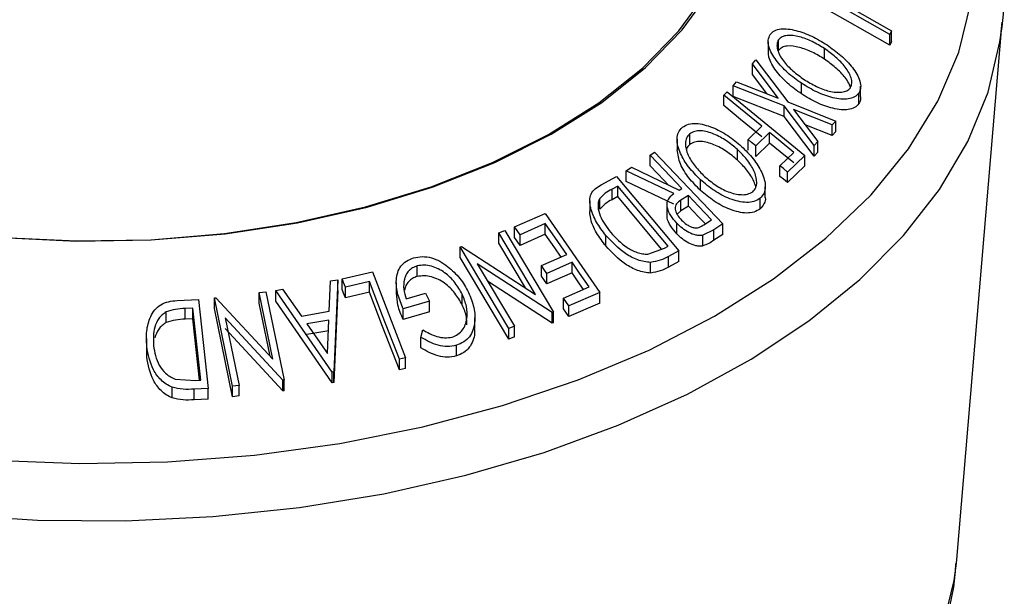
# Model space of a CAD drawing. Extents: x 5 to 292, y 5 to 205.
# Drawn here: x 248 to 261, y 132 to 139 of the extents above; entities that cross this region are included whole.
import ezdxf

# ---------------------------------------------------------------- set-up
doc = ezdxf.new("R2010")
doc.units = 0
doc.layers.get('0').update_dxf_attribs({"linetype": 'CONTINUOUS'})

msp = doc.modelspace()

# ---------------------------------------------------------------- linework, layer by layer
at = {"color": 7, "linetype": 'CONTINUOUS'}
for p, q in [((258.1669, 139.7583), (259.2923, 139.1164)), ((260.1297, 132.3447), (260.7116, 139.2259)), ((260.694, 139.0594), (260.7116, 139.2259)), ((259.2923, 139.1164), (259.2707, 139.0685)), ((259.2707, 138.9325), (259.2707, 139.0685)), ((259.2923, 138.9803), (259.2923, 139.1164)), ((257.7156, 138.974), (257.7156, 138.8379)), ((257.8461, 138.8628), (257.8461, 138.9989)), ((258.4354, 138.7519), (258.4354, 138.888)), ((259.2923, 138.9803), (259.2707, 138.9325)), ((257.5127, 138.6916), (257.558, 138.742)), ((257.8443, 138.2529), (257.5127, 138.6916)), ((257.5127, 138.5555), (257.5127, 138.6916)), ((257.558, 138.742), (257.9661, 138.205)), ((257.6982, 138.3101), (257.5127, 138.5555)), ((257.2659, 138.4088), (257.3112, 138.4617)), ((257.9203, 138.1527), (257.2659, 138.4088)), ((257.2659, 138.2727), (257.2659, 138.4088)), ((257.3112, 138.4617), (257.8443, 138.2529)), ((258.1421, 138.3064), (258.1421, 138.4425)), ((258.8987, 138.2682), (258.8987, 138.4043)), ((257.1485, 138.2925), (257.192, 138.3342)), ((257.1485, 138.1564), (257.1485, 138.2925)), ((257.192, 138.3342), (258.1844, 137.5201)), ((257.9203, 138.0166), (257.2659, 138.2727)), ((258.8758, 138.182), (258.8758, 138.3181)), ((258.3047, 137.6445), (257.9203, 138.1527)), ((257.9203, 138.0166), (257.9203, 138.1527)), ((257.9661, 138.205), (258.5809, 137.9595)), ((258.3047, 137.5084), (257.9203, 138.0166)), ((258.5356, 137.9088), (258.0407, 138.1057)), ((258.0407, 138.1057), (258.3494, 137.6966)), ((257.458, 137.7219), (257.6348, 137.8936)), ((258.5356, 137.7727), (258.1875, 137.9112)), ((258.5809, 137.9595), (258.5356, 137.9088)), ((258.5356, 137.7727), (258.5356, 137.9088)), ((258.5809, 137.8234), (258.5809, 137.9595)), ((256.7103, 137.6602), (256.7103, 137.7963)), ((257.7328, 137.8131), (257.5561, 137.6414)), ((257.7328, 137.677), (257.7328, 137.8131)), ((258.5809, 137.8234), (258.5356, 137.7727)), ((256.5484, 137.7273), (256.5484, 137.5912)), ((257.458, 137.5858), (257.458, 137.7219)), ((257.7328, 137.677), (257.5561, 137.5053)), ((257.5561, 137.5053), (257.5561, 137.6414)), ((258.3494, 137.6966), (258.3047, 137.6445)), ((258.3047, 137.5084), (258.3047, 137.6445)), ((258.3494, 137.5606), (258.3494, 137.6966)), ((256.2034, 137.5238), (256.2603, 137.5603)), ((256.2034, 137.3877), (256.2034, 137.5238)), ((256.2603, 137.5603), (257.1339, 136.6412)), ((257.3222, 137.4586), (257.3222, 137.5947)), ((257.8663, 137.3869), (258.0431, 137.5586)), ((258.1844, 137.5201), (257.9641, 137.3067)), ((258.1844, 137.384), (258.1844, 137.5201)), ((258.3494, 137.5606), (258.3047, 137.5084)), ((257.8663, 137.2508), (257.8663, 137.3869)), ((258.1844, 137.384), (257.9641, 137.1706)), ((255.5753, 137.1426), (255.7731, 137.249)), ((255.7731, 137.249), (256.5704, 136.2952)), ((255.8963, 137.3211), (255.9668, 137.3684)), ((256.5071, 137.0298), (255.8963, 137.3211)), ((255.8963, 137.185), (255.8963, 137.3211)), ((255.9668, 137.3684), (256.5772, 137.0753)), ((257.9641, 137.1706), (257.9641, 137.3067)), ((255.7888, 137.1271), (255.7169, 137.0884)), ((256.4332, 136.356), (255.7888, 137.1271)), ((255.7888, 136.991), (255.7888, 137.1271)), ((256.5071, 136.8937), (255.8963, 137.185)), ((256.8488, 137.0713), (256.8488, 137.2074)), ((255.7169, 136.9524), (255.7169, 137.0884)), ((256.5772, 137.0753), (256.6096, 137.0964)), ((256.6945, 137.007), (256.5954, 136.9446)), ((256.6945, 136.8709), (256.6945, 137.007)), ((257.6782, 136.9821), (257.6782, 137.1183)), ((255.4317, 136.9354), (255.4317, 136.7993)), ((255.5589, 136.8297), (255.5589, 136.9658)), ((255.7888, 136.991), (255.7169, 136.9524)), ((256.3508, 136.3185), (255.7888, 136.991)), ((256.4198, 136.8853), (256.4198, 136.7492)), ((256.5954, 136.8085), (256.5954, 136.9446)), ((256.6945, 136.8709), (256.5954, 136.8085)), ((257.6124, 136.8337), (257.6124, 136.9697)), ((254.4698, 136.6028), (254.8627, 136.7742)), ((254.8627, 136.7742), (255.5603, 135.7648)), ((256.5954, 136.8085), (256.5488, 136.7682)), ((254.8625, 136.6452), (254.5386, 136.5033)), ((254.8625, 136.5091), (254.8625, 136.6452)), ((256.5456, 136.5156), (256.5456, 136.6516)), ((256.8914, 136.6294), (256.9915, 136.6945)), ((257.1339, 136.6412), (257.0207, 136.5679)), ((257.1339, 136.5051), (257.1339, 136.6412)), ((254.2686, 136.5296), (254.3436, 136.5557)), ((254.7387, 135.7397), (254.2686, 136.5296)), ((254.2686, 136.3935), (254.2686, 136.5296)), ((254.3436, 136.5557), (254.9656, 135.5108)), ((254.4698, 136.4667), (254.4698, 136.6028)), ((254.8625, 136.5091), (254.5386, 136.3672)), ((254.5386, 136.3672), (254.5386, 136.5033)), ((255.6379, 136.3592), (255.6379, 136.4953)), ((257.0207, 136.5679), (256.8801, 136.4965)), ((256.8801, 136.3604), (256.8801, 136.4965)), ((257.0207, 136.4318), (257.0207, 136.5679)), ((257.1339, 136.5051), (257.0207, 136.4318)), ((254.607, 135.825), (254.2686, 136.3935)), ((253.7733, 136.3479), (253.7895, 136.3542)), ((254.3953, 135.3031), (253.7733, 136.3479)), ((253.7733, 136.2118), (253.7733, 136.3479)), ((253.7895, 136.3542), (254.7387, 135.7397)), ((254.8123, 136.1073), (255.1361, 136.2492)), ((256.1741, 136.2545), (256.3893, 136.3324)), ((256.3893, 136.3324), (256.4332, 136.356)), ((256.5704, 136.2952), (256.4413, 136.2258)), ((256.5704, 136.1591), (256.5704, 136.2952)), ((254.3953, 135.167), (253.7733, 136.2118)), ((253.9906, 136.1301), (254.4669, 135.3301)), ((254.9498, 135.5054), (253.9906, 136.1301)), ((255.2044, 136.1504), (254.8805, 136.0085)), ((255.2044, 136.0143), (255.2044, 136.1504)), ((256.2102, 136.0128), (256.2102, 136.1489)), ((256.4413, 136.0897), (256.4413, 136.2258)), ((256.5704, 136.1591), (256.4413, 136.0897)), ((252.2634, 135.9385), (252.6511, 136.0266)), ((252.6511, 136.0266), (253.0747, 134.926)), ((253.2224, 135.9679), (253.2224, 136.104)), ((254.8123, 135.9712), (254.8123, 136.1073)), ((255.2044, 136.0143), (254.8805, 135.8724)), ((254.8805, 135.8724), (254.8805, 136.0085)), ((252.096, 135.5243), (252.1138, 135.912)), ((252.1138, 135.912), (252.2058, 135.9267)), ((252.2058, 135.9267), (252.1542, 134.7471)), ((252.2058, 135.7906), (252.2058, 135.9267)), ((252.2634, 135.8024), (252.2634, 135.9385)), ((252.6116, 135.9026), (252.3044, 135.8322)), ((252.6116, 135.7665), (252.6116, 135.9026)), ((252.9547, 135.8908), (252.9547, 135.7547)), ((254.9498, 135.3693), (254.1229, 135.9078)), ((251.1998, 135.7629), (251.2868, 135.772)), ((251.3756, 134.9081), (251.1998, 135.7629)), ((251.1998, 135.6269), (251.1998, 135.7629)), ((251.2868, 135.772), (251.5193, 134.6412)), ((251.4113, 135.7869), (251.4999, 135.8042)), ((251.4113, 135.6509), (251.4113, 135.7869)), ((252.1342, 134.7436), (251.4113, 135.7869)), ((251.4999, 135.8042), (251.7406, 135.4617)), ((252.2058, 135.7906), (252.1542, 134.6111)), ((252.3044, 135.6961), (252.3044, 135.8322)), ((252.6116, 135.7665), (252.3044, 135.6961)), ((253.0821, 135.6818), (253.329, 135.7545)), ((253.329, 135.7545), (253.3784, 135.6514)), ((253.8003, 135.6046), (253.8003, 135.7407)), ((255.0957, 135.6917), (255.4224, 135.8349)), ((255.5603, 135.7648), (255.1645, 135.5922)), ((255.5603, 135.6287), (255.5603, 135.7648)), ((250.1491, 135.6611), (250.4213, 135.6756)), ((250.4213, 135.6756), (250.5457, 134.5348)), ((250.627, 135.6943), (250.646, 135.6968)), ((250.8595, 134.5634), (250.627, 135.6943)), ((250.627, 135.5582), (250.627, 135.6943)), ((250.646, 135.6968), (251.3756, 134.9081)), ((251.3396, 134.947), (251.1998, 135.6269)), ((252.1342, 134.6075), (251.4113, 135.6509)), ((253.3784, 135.6514), (253.0445, 135.5524)), ((253.3784, 135.5153), (253.3784, 135.6514)), ((255.0957, 135.5556), (255.0957, 135.6917)), ((255.5603, 135.6287), (255.1645, 135.4561)), ((250.0093, 135.3782), (250.0093, 135.5143)), ((250.3512, 135.5639), (250.2523, 135.5585)), ((250.2523, 135.4225), (250.2523, 135.5585)), ((250.4516, 134.6417), (250.3512, 135.5639)), ((250.3512, 135.4278), (250.3512, 135.5639)), ((250.8595, 134.4273), (250.627, 135.5582)), ((251.7406, 135.4617), (252.096, 135.5243)), ((253.0445, 135.4163), (253.0445, 135.5524)), ((253.3784, 135.5153), (253.0445, 135.4163)), ((254.9656, 135.5108), (254.9498, 135.5054)), ((254.9498, 135.3693), (254.9498, 135.5054)), ((254.9656, 135.3747), (254.9656, 135.5108)), ((255.1645, 135.4561), (255.1645, 135.5922)), ((250.3512, 135.4278), (250.2523, 135.4225)), ((250.4369, 134.6409), (250.3512, 135.4278)), ((250.7643, 135.4399), (250.9423, 134.5742)), ((251.501, 134.6393), (250.7643, 135.4399)), ((252.0917, 135.4104), (251.8097, 135.3607)), ((251.8097, 135.3607), (252.0725, 134.982)), ((252.0725, 134.982), (252.0917, 135.4104)), ((253.9612, 135.3035), (253.9612, 135.4395)), ((254.9656, 135.3747), (254.9498, 135.3693)), ((251.501, 134.5032), (250.7643, 135.3038)), ((252.0917, 135.2743), (251.8097, 135.2246)), ((253.2706, 135.1891), (253.293, 135.2856)), ((254.4669, 135.3301), (254.3953, 135.3031)), ((254.3953, 135.167), (254.3953, 135.3031)), ((254.4669, 135.194), (254.4669, 135.3301)), ((249.7563, 135.1757), (249.7563, 135.0396)), ((253.2706, 135.053), (253.2706, 135.1891)), ((254.4669, 135.194), (254.3953, 135.167)), ((249.7613, 134.938), (249.7613, 135.0741)), ((249.7613, 134.938), (249.7613, 135.0396)), ((253.7236, 134.9509), (253.7236, 135.087)), ((253.0747, 134.926), (252.9942, 134.9081)), ((252.9942, 134.772), (252.9942, 134.9081)), ((253.0747, 134.7899), (253.0747, 134.926)), ((252.1542, 134.7471), (252.1342, 134.7436)), ((252.1342, 134.6075), (252.1342, 134.7436)), ((252.1542, 134.6111), (252.1542, 134.7471)), ((253.0747, 134.7899), (252.9942, 134.772)), ((250.123, 134.6553), (250.3911, 134.6384)), ((250.3911, 134.6384), (250.4516, 134.6417)), ((251.5193, 134.6412), (251.501, 134.6393)), ((251.501, 134.5032), (251.501, 134.6393)), ((251.5193, 134.5051), (251.5193, 134.6412)), ((252.1542, 134.6111), (252.1342, 134.6075)), ((250.0851, 134.4136), (250.0851, 134.5497)), ((250.5457, 134.5348), (250.3684, 134.5255)), ((250.3684, 134.3894), (250.3684, 134.5255)), ((250.5457, 134.3987), (250.5457, 134.5348)), ((250.9423, 134.5742), (250.8595, 134.5634)), ((250.8595, 134.4273), (250.8595, 134.5634)), ((250.9423, 134.4381), (250.9423, 134.5742)), ((251.5193, 134.5051), (251.501, 134.5032)), ((250.5457, 134.3987), (250.3684, 134.3894)), ((250.9423, 134.4381), (250.8595, 134.4273)), ((260.1255, 132.2981), (260.1297, 132.3447))]:
    msp.add_line(p, q, dxfattribs=at)
at = {"color": 7, "linetype": 'CONTINUOUS', "flags": 128}
for points in [[(259.2707, 139.0685), (258.7013, 139.3933), (258.2539, 139.6485)], [(247.9069, 136.4665), (248.8605, 136.4199), (249.8171, 136.4364), (250.7642, 136.5157), (251.6894, 136.6568), (252.5808, 136.8579), (253.4266, 137.1163), (254.2159, 137.4287), (254.9383, 137.791), (255.5845, 138.1985), (256.1461, 138.6458), (256.6156, 139.1272), (256.987, 139.6364)], [(247.9138, 136.4697), (248.8618, 136.4234), (249.8129, 136.4398), (250.7545, 136.5186), (251.6744, 136.6589), (252.5607, 136.8588), (253.4016, 137.1158), (254.1864, 137.4264), (254.9047, 137.7866), (255.5472, 138.1917), (256.1055, 138.6365), (256.5723, 139.1151), (256.9416, 139.6214)], [(259.2707, 138.9325), (258.7013, 139.2572), (258.2539, 139.5124)], [(257.6348, 137.8936), (257.3625, 138.117), (257.1485, 138.2925)], [(257.6348, 137.7575), (257.3625, 137.9809), (257.1485, 138.1564)], [(258.0431, 137.5586), (257.8694, 137.7011), (257.7328, 137.8131)], [(257.5561, 137.6414), (257.5012, 137.6865), (257.458, 137.7219)], [(258.0431, 137.4225), (257.8694, 137.565), (257.7328, 137.677)], [(256.6096, 137.0964), (256.3821, 137.3358), (256.2034, 137.5238)], [(256.4359, 137.1432), (256.3821, 137.1997), (256.2034, 137.3877)], [(257.9641, 137.3067), (257.9093, 137.3516), (257.8663, 137.3869)], [(257.9641, 137.1706), (257.9093, 137.2155), (257.8663, 137.2508)], [(256.9915, 136.6945), (256.8252, 136.8695), (256.6945, 137.007)], [(256.9115, 136.6426), (256.8252, 136.7334), (256.6945, 136.8709)], [(255.1361, 136.2492), (254.9829, 136.4709), (254.8625, 136.6452)], [(254.5386, 136.5033), (254.5001, 136.559), (254.4698, 136.6028)], [(255.0639, 136.2176), (254.9829, 136.3348), (254.8625, 136.5091)], [(254.5386, 136.3672), (254.5001, 136.4229), (254.4698, 136.4667)], [(255.4224, 135.8349), (255.3003, 136.0115), (255.2044, 136.1504)], [(254.8805, 136.0085), (254.8423, 136.0639), (254.8123, 136.1073)], [(255.3502, 135.8032), (255.3003, 135.8754), (255.2044, 136.0143)], [(252.3044, 135.8322), (252.2814, 135.8917), (252.2634, 135.9385)], [(252.9942, 134.9081), (252.7799, 135.465), (252.6116, 135.9026)], [(254.8805, 135.8724), (254.8423, 135.9278), (254.8123, 135.9712)], [(252.3044, 135.6961), (252.2814, 135.7556), (252.2634, 135.8024)], [(252.9942, 134.772), (252.7799, 135.3289), (252.6116, 135.7665)], [(255.1645, 135.5922), (255.1259, 135.6479), (255.0957, 135.6917)], [(255.1645, 135.4561), (255.1259, 135.5118), (255.0957, 135.5556)]]:
    msp.add_lwpolyline(points, dxfattribs=at)
at = {"color": 8, "linetype": 'CONTINUOUS', "flags": 128}
for points in [[(247.7833, 133.6161), (248.9043, 133.5731), (250.0271, 133.5948), (251.1406, 133.6809), (252.2337, 133.8306), (253.2955, 134.0424), (254.3156, 134.3141), (255.2837, 134.6432), (256.1903, 135.0262), (257.0262, 135.4595), (257.7833, 135.9386), (258.454, 136.4589), (259.0317, 137.0152), (259.5105, 137.6019), (259.8857, 138.2132), (260.1537, 138.843), (260.3117, 139.4851)], [(247.2456, 132.9209), (248.3631, 132.8491), (249.4873, 132.84), (250.6079, 132.8935), (251.7142, 133.0092), (252.7961, 133.186), (253.8433, 133.4222), (254.8461, 133.7157), (255.7952, 134.0637), (256.6817, 134.463), (257.4973, 134.9097), (258.2344, 135.3999), (258.8861, 135.9288), (259.4464, 136.4916), (259.9099, 137.0829), (260.2725, 137.6973), (260.5306, 138.3291), (260.6818, 138.9723), (260.694, 139.0594)], [(259.942, 131.4447), (260.0969, 132.0745), (260.1255, 132.2981)]]:
    msp.add_lwpolyline(points, dxfattribs=at)
at = {"color": 7, "linetype": 'CONTINUOUS'}
for points, knots in [([(260.6888, 139.0407), (260.6917, 139.0555), (260.7376, 139.286), (260.7343, 139.739), (260.6712, 140.3892), (260.5006, 141.0302), (260.2381, 141.6563), (259.8814, 142.2643), (259.4333, 142.8499), (258.8961, 143.4085), (258.274, 143.9347), (257.5726, 144.4236), (256.7987, 144.8705), (255.9598, 145.2717), (255.0635, 145.6241), (254.1178, 145.9248), (253.1311, 146.1732), (252.1103, 146.362), (251.3246, 146.4745), (250.8781, 146.5054), (250.7854, 146.5118)], [0, 0, 0, 0, 0.0040874, 0.0634634, 0.122539, 0.1816131, 0.2410286, 0.3010578, 0.3618087, 0.4232289, 0.4851613, 0.5474174, 0.6098335, 0.6722845, 0.7346961, 0.7970435, 0.8593217, 0.9215369, 0.9837014, 1, 1, 1, 1]), ([(257.7399, 139.067), (257.7571, 139.0848), (257.7914, 139.1202), (257.8739, 139.1434), (257.9698, 139.1405), (258.1036, 139.1151), (258.276, 139.0515), (258.4039, 138.9738), (258.4682, 138.9347)], [0, 0, 0, 0, 0.1252383, 0.2498599, 0.3751925, 0.5007777, 0.7493948, 1, 1, 1, 1]), ([(258.1421, 138.4425), (258.081, 138.4867), (257.9593, 138.5747), (257.8107, 138.7358), (257.7239, 138.884), (257.7099, 138.9987), (257.7299, 139.0442), (257.7399, 139.067)], [0, 0, 0, 0, 0.250668, 0.4991764, 0.7492877, 0.8743351, 1, 1, 1, 1]), ([(258.4354, 138.888), (258.3836, 138.9196), (258.2805, 138.9826), (258.1147, 139.0446), (257.9784, 139.0642), (257.888, 139.0416), (257.8601, 139.0131), (257.8461, 138.9989)], [0, 0, 0, 0, 0.2506833, 0.499891, 0.7496718, 0.8747482, 1, 1, 1, 1]), ([(257.8461, 138.9989), (257.8382, 138.9801), (257.8223, 138.9426), (257.8333, 138.8721), (257.8624, 138.8006), (257.9229, 138.7071), (258.027, 138.5989), (258.1255, 138.5276), (258.1747, 138.492)], [0, 0, 0, 0, 0.1260552, 0.2516898, 0.3763997, 0.5019505, 0.7514393, 1, 1, 1, 1]), ([(258.4354, 138.7519), (258.3836, 138.7835), (258.2805, 138.8466), (258.1147, 138.9085), (257.9784, 138.9281), (257.888, 138.9056), (257.8601, 138.877), (257.8461, 138.8628)], [0, 0, 0, 0, 0.2506833, 0.499891, 0.7496718, 0.8747482, 1, 1, 1, 1]), ([(258.769, 138.3859), (258.7765, 138.4048), (258.7914, 138.4425), (258.7784, 138.5123), (258.7479, 138.5827), (258.6867, 138.6746), (258.5826, 138.7816), (258.4844, 138.8526), (258.4354, 138.888)], [0, 0, 0, 0, 0.1260104, 0.2515906, 0.3761413, 0.5016526, 0.7512356, 1, 1, 1, 1]), ([(258.4682, 138.9347), (258.5289, 138.8909), (258.6498, 138.8036), (258.7765, 138.6714), (258.853, 138.5588), (258.8921, 138.4719), (258.9053, 138.3864), (258.8857, 138.3409), (258.8758, 138.3181)], [0, 0, 0, 0, 0.2497496, 0.4979008, 0.623505, 0.7488726, 0.8742027, 1, 1, 1, 1]), ([(258.1421, 138.3064), (258.0808, 138.3507), (257.9586, 138.4389), (257.8125, 138.5993), (257.7229, 138.7423), (257.7197, 138.8177), (257.7188, 138.8381)], [0, 0, 0, 0, 0.297756, 0.5934577, 0.8900236, 1, 1, 1, 1]), ([(258.7699, 138.3893), (258.7626, 138.4083), (258.7461, 138.4507), (258.6861, 138.5386), (258.5828, 138.6455), (258.4845, 138.7165), (258.4354, 138.7519)], [0, 0, 0, 0, 0.14026884, 0.31323424, 0.65718121, 1, 1, 1, 1]), ([(258.8758, 138.3181), (258.8587, 138.2999), (258.8246, 138.2637), (258.7421, 138.2379), (258.6452, 138.2387), (258.5098, 138.2618), (258.3352, 138.3249), (258.2066, 138.4032), (258.1421, 138.4425)], [0, 0, 0, 0, 0.1255191, 0.2500137, 0.3752703, 0.5010429, 0.7495117, 1, 1, 1, 1]), ([(258.1747, 138.492), (258.2265, 138.4606), (258.33, 138.3978), (258.4701, 138.3451), (258.5792, 138.3267), (258.6563, 138.3273), (258.7257, 138.3436), (258.7546, 138.3719), (258.769, 138.3859)], [0, 0, 0, 0, 0.2499374, 0.4990521, 0.6244155, 0.7495362, 0.8750238, 1, 1, 1, 1]), ([(258.8758, 138.182), (258.8587, 138.1638), (258.8246, 138.1276), (258.7436, 138.1022), (258.647, 138.1024), (258.5112, 138.1252), (258.3349, 138.189), (258.2063, 138.2673), (258.1421, 138.3064)], [0, 0, 0, 0, 0.1253474, 0.2501778, 0.3687126, 0.5010829, 0.7508422, 1, 1, 1, 1]), ([(258.8963, 138.2681), (258.897, 138.2629), (258.9021, 138.23), (258.8878, 138.2039), (258.8758, 138.182)], [0, 0, 0, 0, 0.1565088, 1, 1, 1, 1]), ([(256.8488, 137.2074), (256.7969, 137.2599), (256.6933, 137.3646), (256.584, 137.5445), (256.5377, 137.7026), (256.5605, 137.8173), (256.5982, 137.8587), (256.6171, 137.8795)], [0, 0, 0, 0, 0.2505189, 0.4989719, 0.7490692, 0.8742662, 1, 1, 1, 1]), ([(256.6171, 137.8795), (256.6423, 137.8941), (256.6924, 137.9234), (256.7918, 137.9326), (256.8968, 137.9143), (257.0354, 137.868), (257.2032, 137.7788), (257.3172, 137.6831), (257.3744, 137.635)], [0, 0, 0, 0, 0.125312, 0.2499848, 0.375356, 0.5008378, 0.7492752, 1, 1, 1, 1]), ([(256.7103, 137.7963), (256.6954, 137.779), (256.6656, 137.7444), (256.6541, 137.6738), (256.6619, 137.5995), (256.6974, 137.4989), (256.7747, 137.3773), (256.8587, 137.2926), (256.9006, 137.2504)], [0, 0, 0, 0, 0.126073, 0.2517211, 0.3765314, 0.502073, 0.7515414, 1, 1, 1, 1]), ([(257.3222, 137.5947), (257.2762, 137.6336), (257.1843, 137.7113), (257.0231, 137.7976), (256.8793, 137.8392), (256.7716, 137.8313), (256.7307, 137.808), (256.7103, 137.7963)], [0, 0, 0, 0, 0.2507118, 0.499895, 0.7496662, 0.874756, 1, 1, 1, 1]), ([(256.7103, 137.6602), (256.6937, 137.6437), (256.6736, 137.6236), (256.6689, 137.5954), (256.6681, 137.5904)], [0, 0, 0, 0, 0.8230851, 1, 1, 1, 1]), ([(257.3222, 137.4586), (257.2762, 137.4976), (257.1843, 137.5752), (257.0231, 137.6615), (256.8793, 137.7031), (256.7716, 137.6952), (256.7307, 137.6719), (256.7103, 137.6602)], [0, 0, 0, 0, 0.2507118, 0.499895, 0.7496662, 0.874756, 1, 1, 1, 1]), ([(257.3744, 137.635), (257.4262, 137.583), (257.5294, 137.4792), (257.623, 137.3307), (257.6691, 137.209), (257.6828, 137.1181), (257.6688, 137.032), (257.6312, 136.9905), (257.6124, 136.9697)], [0, 0, 0, 0, 0.2495868, 0.4977541, 0.6233309, 0.748597, 0.8740054, 1, 1, 1, 1]), ([(256.8488, 137.0713), (256.7973, 137.1238), (256.6944, 137.2285), (256.579, 137.4089), (256.5591, 137.5308), (256.5492, 137.5913)], [0, 0, 0, 0, 0.3364736, 0.6707313, 1, 1, 1, 1]), ([(257.5176, 137.053), (257.5326, 137.07), (257.5625, 137.1042), (257.5716, 137.1748), (257.5615, 137.2484), (257.5253, 137.3477), (257.4485, 137.4685), (257.3643, 137.5527), (257.3222, 137.5947)], [0, 0, 0, 0, 0.1256544, 0.2511074, 0.3761616, 0.5016282, 0.7512145, 1, 1, 1, 1]), ([(257.5579, 137.1147), (257.5501, 137.1388), (257.5265, 137.2123), (257.448, 137.3324), (257.3641, 137.4166), (257.3222, 137.4586)], [0, 0, 0, 0, 0.196124, 0.5987079, 1, 1, 1, 1]), ([(256.9006, 137.2504), (256.9468, 137.2117), (257.039, 137.1344), (257.1745, 137.061), (257.288, 137.0254), (257.373, 137.0139), (257.455, 137.0188), (257.4968, 137.0416), (257.5176, 137.053)], [0, 0, 0, 0, 0.2499794, 0.4991031, 0.6244437, 0.7495785, 0.8750422, 1, 1, 1, 1]), ([(255.6379, 136.4953), (255.5953, 136.5508), (255.5106, 136.6616), (255.445, 136.8158), (255.4267, 136.9391), (255.443, 137.0272), (255.4991, 137.0952), (255.5497, 137.1267), (255.5753, 137.1426)], [0, 0, 0, 0, 0.2504411, 0.4992408, 0.625495, 0.7497903, 0.8738949, 1, 1, 1, 1]), ([(257.6124, 136.9697), (257.5873, 136.9547), (257.5373, 136.9248), (257.4377, 136.9127), (257.3314, 136.9291), (257.1908, 136.9736), (257.021, 137.0626), (256.9064, 137.159), (256.8488, 137.2074)], [0, 0, 0, 0, 0.125267, 0.2496637, 0.3748971, 0.5006121, 0.7491835, 1, 1, 1, 1]), ([(255.7169, 137.0884), (255.6864, 137.072), (255.6256, 137.0392), (255.5811, 136.9902), (255.5589, 136.9658)], [0, 0, 0, 0, 0.50171572, 1, 1, 1, 1]), ([(256.5456, 136.6516), (256.5181, 136.6836), (256.4634, 136.7472), (256.4206, 136.839), (256.4186, 136.9099), (256.4414, 136.9741), (256.4807, 137.0074), (256.5071, 137.0298)], [0, 0, 0, 0, 0.2511258, 0.4990162, 0.6228059, 0.7468294, 1, 1, 1, 1]), ([(257.6124, 136.8337), (257.5873, 136.8186), (257.5372, 136.7886), (257.4393, 136.7768), (257.3331, 136.7925), (257.192, 136.8368), (257.0205, 136.9269), (256.906, 137.0232), (256.8488, 137.0713)], [0, 0, 0, 0, 0.1253025, 0.2501644, 0.368235, 0.5010363, 0.7508396, 1, 1, 1, 1]), ([(255.5589, 136.9658), (255.5519, 136.9494), (255.538, 136.9166), (255.5346, 136.8421), (255.5696, 136.7065), (255.6478, 136.6021), (255.6998, 136.5324)], [0, 0, 0, 0, 0.1253009, 0.2504487, 0.5004365, 1, 1, 1, 1]), ([(255.7169, 136.9524), (255.6864, 136.9359), (255.6256, 136.9031), (255.5811, 136.8541), (255.5589, 136.8297)], [0, 0, 0, 0, 0.50171572, 1, 1, 1, 1]), ([(256.5954, 136.9446), (256.5761, 136.9308), (256.5472, 136.9102), (256.5242, 136.8698), (256.5233, 136.8335), (256.5337, 136.7961), (256.5577, 136.7471), (256.5863, 136.7135), (256.6051, 136.6913)], [0, 0, 0, 0, 0.2507209, 0.3759679, 0.5009647, 0.6201516, 0.7501351, 1, 1, 1, 1]), ([(257.6781, 136.9821), (257.6781, 136.9821), (257.6823, 136.952), (257.6667, 136.8957), (257.6305, 136.8543), (257.6124, 136.8337)], [0, 0, 0, 0, 0.0011871, 0.5009645, 1, 1, 1, 1]), ([(255.6379, 136.3592), (255.5958, 136.4144), (255.5117, 136.525), (255.4426, 136.6787), (255.4347, 136.7695), (255.4321, 136.7993)], [0, 0, 0, 0, 0.4015903, 0.8037748, 1, 1, 1, 1]), ([(256.5456, 136.5156), (256.5185, 136.5474), (256.4645, 136.611), (256.4209, 136.6955), (256.422, 136.7398), (256.4223, 136.7492)], [0, 0, 0, 0, 0.4425971, 0.8825568, 1, 1, 1, 1]), ([(256.8801, 136.4965), (256.8657, 136.4945), (256.837, 136.4905), (256.7745, 136.4992), (256.6978, 136.5296), (256.6145, 136.5837), (256.5686, 136.629), (256.5456, 136.6516)], [0, 0, 0, 0, 0.125061, 0.2499719, 0.4997352, 0.7495212, 1, 1, 1, 1]), ([(256.6051, 136.6913), (256.6261, 136.6716), (256.6576, 136.642), (256.7083, 136.6123), (256.7488, 136.5956), (256.7911, 136.5881), (256.8418, 136.5985), (256.8715, 136.617), (256.8914, 136.6294)], [0, 0, 0, 0, 0.2488064, 0.3738468, 0.499091, 0.6242087, 0.749169, 1, 1, 1, 1]), ([(256.2102, 136.1489), (256.1825, 136.151), (256.1274, 136.1552), (256.0165, 136.1888), (255.8329, 136.2854), (255.7158, 136.4114), (255.6379, 136.4953)], [0, 0, 0, 0, 0.1251749, 0.24982758, 0.50068426, 1, 1, 1, 1]), ([(255.6998, 136.5324), (255.7642, 136.4631), (255.8609, 136.359), (256.0139, 136.2814), (256.106, 136.2562), (256.1514, 136.255), (256.1741, 136.2545)], [0, 0, 0, 0, 0.4989195, 0.7489212, 0.8747019, 1, 1, 1, 1]), ([(256.8801, 136.3604), (256.8657, 136.3584), (256.837, 136.3544), (256.7745, 136.3631), (256.6978, 136.3935), (256.6145, 136.4476), (256.5686, 136.4929), (256.5456, 136.5156)], [0, 0, 0, 0, 0.125061, 0.2499719, 0.4997352, 0.7495212, 1, 1, 1, 1]), ([(257.0207, 136.4318), (256.9991, 136.4176), (256.9561, 136.3893), (256.9054, 136.37), (256.8801, 136.3604)], [0, 0, 0, 0, 0.5011979, 1, 1, 1, 1]), ([(256.2102, 136.0128), (256.1823, 136.0149), (256.1267, 136.0192), (256.0156, 136.0531), (255.8325, 136.1497), (255.7157, 136.2754), (255.6379, 136.3592)], [0, 0, 0, 0, 0.1263093, 0.2517819, 0.501536, 1, 1, 1, 1]), ([(253.0445, 135.5524), (253.0187, 135.6137), (252.9672, 135.7358), (252.9476, 135.8966), (252.969, 136.0192), (253.0097, 136.1038), (253.0817, 136.1696), (253.1444, 136.1941), (253.1758, 136.2064)], [0, 0, 0, 0, 0.25077616, 0.49919707, 0.62451744, 0.74955124, 0.87433251, 1, 1, 1, 1]), ([(253.1758, 136.2064), (253.2127, 136.214), (253.2863, 136.2292), (253.4048, 136.2115), (253.5158, 136.1663), (253.58, 136.121), (253.6122, 136.0984)], [0, 0, 0, 0, 0.2503771, 0.4999842, 0.7494278, 1, 1, 1, 1]), ([(253.8003, 135.7407), (253.7709, 135.7916), (253.7124, 135.8931), (253.6016, 136.0027), (253.4946, 136.0693), (253.4053, 136.1026), (253.3114, 136.1187), (253.2521, 136.1089), (253.2224, 136.104)], [0, 0, 0, 0, 0.2504976, 0.4989144, 0.6247168, 0.7505791, 0.8751799, 1, 1, 1, 1]), ([(256.4413, 136.2258), (256.4064, 136.207), (256.337, 136.1696), (256.2523, 136.1558), (256.2102, 136.1489)], [0, 0, 0, 0, 0.5020441, 1, 1, 1, 1]), ([(253.2224, 136.104), (253.2014, 136.0964), (253.1596, 136.0811), (253.1103, 136.0399), (253.0764, 135.9881), (253.0496, 135.911), (253.0447, 135.8057), (253.0696, 135.7232), (253.0821, 135.6818)], [0, 0, 0, 0, 0.1253285, 0.2501708, 0.3752249, 0.5004986, 0.7496901, 1, 1, 1, 1]), ([(253.6122, 136.0984), (253.6682, 136.0492), (253.7804, 135.9508), (253.847, 135.8266), (253.8803, 135.7644)], [0, 0, 0, 0, 0.4996777, 1, 1, 1, 1]), ([(256.4413, 136.0897), (256.4064, 136.0709), (256.337, 136.0335), (256.2523, 136.0197), (256.2102, 136.0128)], [0, 0, 0, 0, 0.5020441, 1, 1, 1, 1]), ([(253.2224, 135.9679), (253.2014, 135.9603), (253.1596, 135.9451), (253.1105, 135.9038), (253.0759, 135.8522), (253.0641, 135.813), (253.0581, 135.7934)], [0, 0, 0, 0, 0.25040738, 0.49984308, 0.74970221, 1, 1, 1, 1]), ([(253.8003, 135.6046), (253.771, 135.6553), (253.7125, 135.7568), (253.6019, 135.8665), (253.4949, 135.933), (253.4057, 135.9664), (253.3116, 135.9826), (253.2521, 135.9728), (253.2224, 135.9679)], [0, 0, 0, 0, 0.2496134, 0.4988593, 0.6242896, 0.749755, 0.8751124, 1, 1, 1, 1]), ([(253.0445, 135.4163), (253.0173, 135.4777), (252.968, 135.5886), (252.9623, 135.7036), (252.9598, 135.755)], [0, 0, 0, 0, 0.55364643, 1, 1, 1, 1]), ([(253.6707, 135.1921), (253.6965, 135.2029), (253.7481, 135.2246), (253.8036, 135.2826), (253.8417, 135.3507), (253.8676, 135.4512), (253.8605, 135.5855), (253.8205, 135.6888), (253.8003, 135.7407)], [0, 0, 0, 0, 0.1241999, 0.2486437, 0.3749622, 0.5011872, 0.749476, 1, 1, 1, 1]), ([(253.8803, 135.7644), (253.906, 135.7002), (253.9573, 135.5724), (253.9675, 135.4061), (253.9396, 135.2809), (253.8947, 135.1951), (253.8221, 135.1252), (253.7565, 135.0998), (253.7236, 135.087)], [0, 0, 0, 0, 0.2501337, 0.4982399, 0.6236679, 0.7491643, 0.8743389, 1, 1, 1, 1]), ([(249.7613, 135.0741), (249.7579, 135.1388), (249.7512, 135.2679), (249.7928, 135.4272), (249.8592, 135.5418), (249.9365, 135.6123), (250.0395, 135.65), (250.1124, 135.6574), (250.1491, 135.6611)], [0, 0, 0, 0, 0.2500469, 0.4985592, 0.6245441, 0.7488971, 0.8735215, 1, 1, 1, 1]), ([(250.0093, 135.5143), (249.9911, 135.5024), (249.9549, 135.4785), (249.9005, 135.4145), (249.8391, 135.2842), (249.8443, 135.163), (249.8478, 135.0823)], [0, 0, 0, 0, 0.12600427, 0.25173165, 0.50155725, 1, 1, 1, 1]), ([(250.2523, 135.5585), (250.2103, 135.5562), (250.1267, 135.5516), (250.0483, 135.5267), (250.0093, 135.5143)], [0, 0, 0, 0, 0.5019715, 1, 1, 1, 1]), ([(253.8561, 135.3491), (253.8565, 135.3825), (253.8575, 135.4684), (253.822, 135.5529), (253.8003, 135.6046)], [0, 0, 0, 0, 0.38880019, 1, 1, 1, 1]), ([(250.0093, 135.3782), (249.9912, 135.3663), (249.9551, 135.3424), (249.8997, 135.2786), (249.8777, 135.2218), (249.863, 135.1841)], [0, 0, 0, 0, 0.2512261, 0.5019001, 1, 1, 1, 1]), ([(250.2523, 135.4225), (250.2103, 135.4201), (250.1267, 135.4155), (250.0483, 135.3906), (250.0093, 135.3782)], [0, 0, 0, 0, 0.5019715, 1, 1, 1, 1]), ([(253.293, 135.2856), (253.3518, 135.2526), (253.4402, 135.203), (253.5746, 135.1786), (253.6387, 135.1876), (253.6707, 135.1921)], [0, 0, 0, 0, 0.4986126, 0.7498363, 1, 1, 1, 1]), ([(253.9539, 135.3032), (253.9562, 135.2817), (253.9619, 135.2272), (253.9382, 135.1443), (253.8947, 135.0585), (253.8217, 134.989), (253.7563, 134.9636), (253.7236, 134.9509)], [0, 0, 0, 0, 0.14043099, 0.35539624, 0.5704882, 0.78518769, 1, 1, 1, 1]), ([(253.7236, 135.087), (253.6858, 135.0796), (253.6103, 135.065), (253.4479, 135.0902), (253.3415, 135.1496), (253.2706, 135.1891)], [0, 0, 0, 0, 0.25029995, 0.50036086, 1, 1, 1, 1]), ([(250.0851, 134.5497), (250.0593, 134.5623), (250.0075, 134.5876), (249.9215, 134.6601), (249.8078, 134.8157), (249.7799, 134.9708), (249.7613, 135.0741)], [0, 0, 0, 0, 0.1251184, 0.2498973, 0.5002762, 1, 1, 1, 1]), ([(249.8478, 135.0823), (249.863, 134.9969), (249.8859, 134.8687), (249.9831, 134.7415), (250.0568, 134.6837), (250.101, 134.6648), (250.123, 134.6553)], [0, 0, 0, 0, 0.4989354, 0.7489191, 0.8746962, 1, 1, 1, 1]), ([(253.7236, 134.9509), (253.6858, 134.9435), (253.6103, 134.9289), (253.4479, 134.9541), (253.3415, 135.0135), (253.2706, 135.053)], [0, 0, 0, 0, 0.25029995, 0.50036086, 1, 1, 1, 1]), ([(250.0851, 134.4136), (250.059, 134.4264), (250.0069, 134.4519), (249.9209, 134.5248), (249.8076, 134.6803), (249.7798, 134.835), (249.7613, 134.938)], [0, 0, 0, 0, 0.1263478, 0.2518408, 0.501587, 1, 1, 1, 1]), ([(250.3684, 134.5255), (250.3204, 134.5229), (250.225, 134.5177), (250.1316, 134.539), (250.0851, 134.5497)], [0, 0, 0, 0, 0.50224754, 1, 1, 1, 1]), ([(250.3684, 134.3894), (250.3204, 134.3868), (250.225, 134.3816), (250.1316, 134.403), (250.0851, 134.4136)], [0, 0, 0, 0, 0.50224754, 1, 1, 1, 1]), ([(238.0555, 132.2745), (238.0716, 132.1492), (238.115, 131.8099), (238.2656, 131.264), (238.5292, 130.6467), (238.8868, 130.0491), (239.3353, 129.4748), (239.8728, 128.9286), (240.4948, 128.416), (241.1954, 127.9422), (241.9674, 127.5121), (242.8027, 127.1295), (243.6928, 126.7975), (244.6296, 126.5184), (245.6046, 126.2942), (246.6093, 126.1263), (247.635, 126.0157), (248.6731, 125.9632), (249.7146, 125.969), (250.7508, 126.0332), (251.7727, 126.1554), (252.7717, 126.3346), (253.7394, 126.5698), (254.6675, 126.8596), (255.5481, 127.2021), (256.3735, 127.5956), (257.1361, 128.0377), (257.8286, 128.5257), (258.4433, 129.0563), (258.9729, 129.6251), (259.4099, 130.2263), (259.7517, 130.8525), (259.9834, 131.4959), (260.1034, 131.9787), (260.1145, 132.2449), (260.1165, 132.2918)], [0, 0, 0, 0, 0.0174116, 0.047166, 0.0770908, 0.1074017, 0.1381744, 0.1693831, 0.20093, 0.2326914, 0.2645569, 0.2964407, 0.3282955, 0.360106, 0.3918703, 0.4235941, 0.4552869, 0.4869604, 0.5186272, 0.5502999, 0.5819878, 0.6137044, 0.6454632, 0.6772767, 0.7091558, 0.7411069, 0.7731283, 0.8052026, 0.8372708, 0.8692358, 0.9009665, 0.9323156, 0.9631718, 0.9935168, 1, 1, 1, 1])]:
    msp.add_open_spline(points, degree=3, knots=knots, dxfattribs=at)

doc.saveas('drawing.dxf')
